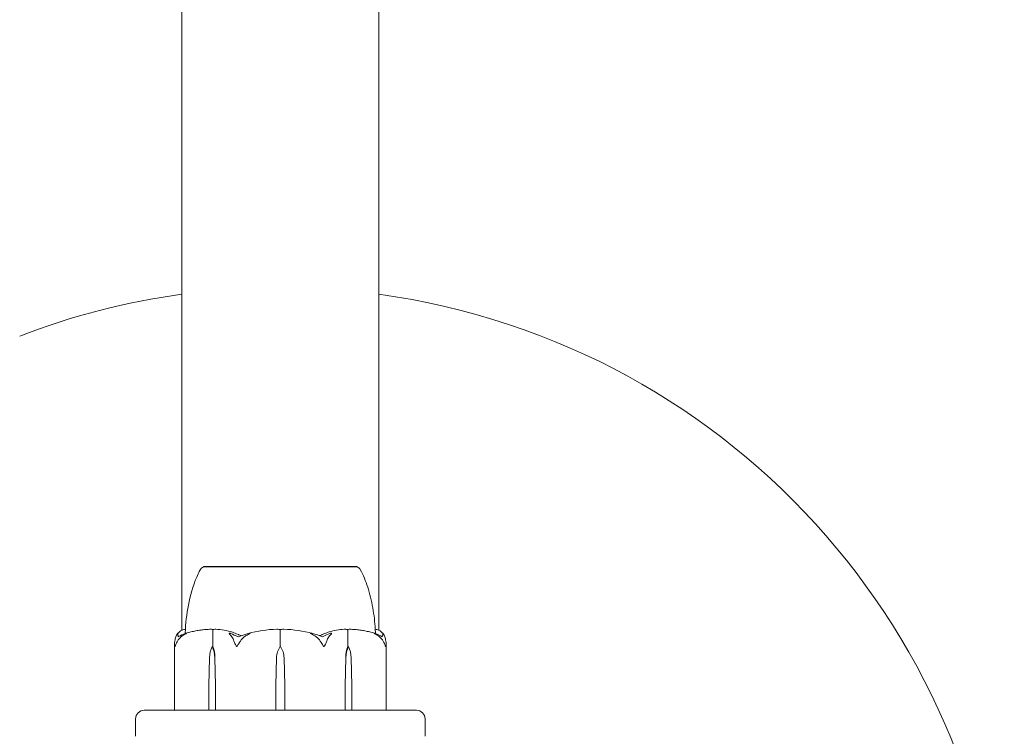
# Model space of a CAD drawing. Units: millimetres. Extents: x -2550 to 12000, y -3550 to 7200.
# Drawn here: x 7295 to 7465, y 47 to 171 of the extents above; entities that cross this region are included whole.
import ezdxf

# ---------------------------------------------------------------- set-up
doc = ezdxf.new("R2010")
doc.units = ezdxf.units.MM
doc.header["$MEASUREMENT"] = 0

msp = doc.modelspace()

# ---------------------------------------------------------------- linework, layer by layer
at = {"color": 0, "linetype": 'Continuous', "lineweight": 0}
for p, q in [((7323, 65.82), (7323, 954.18)), ((7357, 65.82), (7357, 954.18)), ((7353.25, 76.8), (7326.75, 76.8)), ((7326.75, 76.75), (7326.75, 76.8)), ((7353.25, 76.75), (7353.25, 76.8)), ((7328.37, 63), (7328.37, 65.8)), ((7340, 63), (7340, 65.8)), ((7351.63, 63), (7351.63, 65.8)), ((7321.75, 63.55), (7321.75, 52.1)), ((7328.23, 63), (7328.37, 63)), ((7351.77, 63), (7351.63, 63)), ((7358.25, 63.55), (7358.25, 52.1)), ((7327.68, 56.3), (7327.77, 61.07)), ((7328.68, 61.07), (7328.78, 56.3)), ((7328.71, 61.07), (7328.78, 56.3)), ((7339.22, 56.3), (7339.35, 61.07)), ((7340.65, 61.07), (7340.78, 56.3)), ((7351.22, 56.3), (7351.29, 61.07)), ((7351.22, 56.3), (7351.32, 61.07)), ((7352.23, 61.07), (7352.32, 56.3)), ((7327.68, 52.1), (7327.68, 56.3)), ((7328.78, 56.3), (7328.78, 52.1)), ((7339.22, 52.1), (7339.22, 56.3)), ((7340.78, 56.3), (7340.78, 52.1)), ((7351.22, 52.1), (7351.22, 56.3)), ((7352.32, 56.3), (7352.32, 52.1)), ((7316.5, 52), (7331.97, 52)), ((7331.97, 52), (7332.08, 52)), ((7333.08, 52), (7332.08, 52)), ((7333.08, 52), (7333.83, 52)), ((7333.83, 52), (7346.17, 52)), ((7346.17, 52), (7346.92, 52)), ((7347.92, 52), (7346.92, 52)), ((7347.92, 52), (7348.03, 52)), ((7348.03, 52), (7363.5, 52)), ((7315, 50.5), (7315, 47.5)), ((7365, 47.5), (7365, 50.5))]:
    msp.add_line(p, q, dxfattribs=at)
for centre, radius, start, end in [((7340, 0), 125, 97.8164, 111.1002), ((7340, 0), 125, 0, 82.1836), ((7327.07, 75.8), 1, 108.7828, 150.8906), ((7352.93, 75.8), 1, 29.1094, 71.2172), ((7340, 44.94), 21.06, 91.699, 105.312), ((7340, 44.94), 21.06, 74.688, 88.301), ((7342.85, 60.97), 3.5, 144.5719, 178.4), ((7337.15, 60.97), 3.5, 1.6, 35.4281), ((7316.5, 50.5), 1.5, 90, 180), ((7321.85, 52.1), 0.1, 180, 270), ((7358.15, 52.1), 0.1, 270, 0), ((7363.5, 50.5), 1.5, 360, 90)]:
    msp.add_arc(centre, radius, start, end, dxfattribs=at)
at = {"color": 0, "linetype": 'Continuous', "lineweight": 0, "extrusion": (1.79526e-16, 4.20765e-19, -1)}
for centre in [(7330.24, 60.97), (7353.79, 60.97)]:
    msp.add_ellipse(centre, major_axis=(0, 3.5), ratio=0.707107, start_param=-1.542871, end_param=-0.952459, dxfattribs=at)
at = {"color": 0, "linetype": 'Continuous', "lineweight": 0, "extrusion": (1.98224e-16, 2.18568e-17, -1)}
for centre in [(7326.21, 60.97), (7349.76, 60.97)]:
    msp.add_ellipse(centre, major_axis=(0, -3.5), ratio=0.707107, start_param=-2.189134, end_param=-1.598722, dxfattribs=at)
at = {"color": 0, "linetype": 'Continuous', "lineweight": 0, "extrusion": (2.41327e-16, 3.74679e-32, -1)}
msp.add_ellipse((7326.87, 60.97), major_axis=(0, -3.5), ratio=0.525772, start_param=-2.189134, end_param=-1.598722, dxfattribs=at)
at = {"color": 0, "linetype": 'Continuous', "lineweight": 0, "extrusion": (2.41327e-16, -2.10986e-32, -1)}
msp.add_ellipse((7353.13, 60.97), major_axis=(0, 3.5), ratio=0.525772, start_param=-1.542871, end_param=-0.952459, dxfattribs=at)
at = {"color": 0, "linetype": 'Continuous', "lineweight": 0, "extrusion": (2.24602e-16, -1.27181e-29, -1)}
msp.add_ellipse((7327.74, 52.1), major_axis=(0, 0.1), ratio=0.617883, start_param=-3.141593, end_param=-1.570796, dxfattribs=at)
at = {"color": 0, "linetype": 'Continuous', "lineweight": 0}
for centre, ratio, start_param, end_param in [((7328.86, 52.1), 0.796331, -4.712389, -3.141593), ((7339.21, 52.1), 0.126182, -3.141593, -1.570796), ((7340.79, 52.1), 0.126182, -4.712389, -3.141593), ((7351.14, 52.1), 0.796331, -3.141593, -1.570796)]:
    msp.add_ellipse(centre, major_axis=(0, 0.1), ratio=ratio, start_param=start_param, end_param=end_param, dxfattribs=at)
at = {"color": 0, "linetype": 'Continuous', "lineweight": 0, "extrusion": (2.24602e-16, -2.25723e-29, -1)}
msp.add_ellipse((7352.26, 52.1), major_axis=(0, 0.1), ratio=0.617883, start_param=-4.712389, end_param=-3.141593, dxfattribs=at)
at = {"color": 0, "linetype": 'Continuous', "lineweight": 0}
for points, knots in [([(7327.61, 76.76), (7327.58, 76.75), (7327.34, 76.75), (7327, 76.75), (7326.9, 76.75), (7326.78, 76.75), (7326.75, 76.75), (7326.75, 76.75)], [-0.7260908, -0.7260908, -0.7260908, -0.7260908, -0.5452044, -0.5452044, -0.4343149, -0.4343149, -0.3291008, -0.3291008, -0.3291008, -0.3291008]), ([(7327.92, 76.76), (7327.87, 76.76), (7327.81, 76.76), (7327.71, 76.76), (7327.66, 76.76), (7327.61, 76.76)], [-0.08256828, -0.08256828, -0.08256828, -0.08256828, -0.0412753, -0.0412753, 0, 0, 0, 0]), ([(7334.55, 76.76), (7334.48, 76.75), (7333.88, 76.75), (7332.66, 76.75), (7332.21, 76.75), (7330.93, 76.75), (7330.16, 76.75), (7328.89, 76.75), (7328.38, 76.75), (7327.95, 76.75), (7327.94, 76.76), (7327.92, 76.76)], [-0.7260908, -0.7260908, -0.7260908, -0.7260908, -0.5452044, -0.5452044, -0.4343149, -0.4343149, -0.2122564, -0.2122564, -0.0091929, -0.0091929, 0, 0, 0, 0]), ([(7335.31, 76.76), (7335.18, 76.76), (7335.06, 76.76), (7334.8, 76.76), (7334.68, 76.76), (7334.55, 76.76)], [-0.08256828, -0.08256828, -0.08256828, -0.08256828, -0.0412753, -0.0412753, 0, 0, 0, 0]), ([(7344.69, 76.76), (7344.61, 76.75), (7344, 76.75), (7342.61, 76.75), (7342.08, 76.75), (7340.46, 76.75), (7339.37, 76.75), (7337.3, 76.75), (7336.34, 76.75), (7335.38, 76.75), (7335.34, 76.76), (7335.31, 76.76)], [-0.7260908, -0.7260908, -0.7260908, -0.7260908, -0.5452044, -0.5452044, -0.4343149, -0.4343149, -0.2122564, -0.2122564, -0.0091929, -0.0091929, 0, 0, 0, 0]), ([(7345.45, 76.76), (7345.32, 76.76), (7345.2, 76.76), (7344.94, 76.76), (7344.82, 76.76), (7344.69, 76.76)], [-0.08256828, -0.08256828, -0.08256828, -0.08256828, -0.0412753, -0.0412753, 0, 0, 0, 0]), ([(7352.08, 76.76), (7352.04, 76.75), (7351.78, 76.75), (7351.04, 76.75), (7350.73, 76.75), (7349.72, 76.75), (7348.94, 76.75), (7347.29, 76.75), (7346.44, 76.75), (7345.51, 76.75), (7345.48, 76.76), (7345.45, 76.76)], [-0.7260908, -0.7260908, -0.7260908, -0.7260908, -0.5452044, -0.5452044, -0.4343149, -0.4343149, -0.2122564, -0.2122564, -0.0091929, -0.0091929, 0, 0, 0, 0]), ([(7352.39, 76.76), (7352.34, 76.76), (7352.29, 76.76), (7352.19, 76.76), (7352.13, 76.76), (7352.08, 76.76)], [-0.08256828, -0.08256828, -0.08256828, -0.08256828, -0.0412753, -0.0412753, 0, 0, 0, 0]), ([(7353.25, 76.75), (7353.25, 76.75), (7353.21, 76.75), (7353.01, 76.75), (7352.77, 76.75), (7352.42, 76.75), (7352.4, 76.76), (7352.39, 76.76)], [-0.3291008, -0.3291008, -0.3291008, -0.3291008, -0.2122564, -0.2122564, -0.0091929, -0.0091929, 0, 0, 0, 0]), ([(7323.6, 65.99), (7323.69, 67.59), (7323.91, 69.19), (7324.6, 72.41), (7325.09, 74.06), (7325.95, 75.82), (7326.07, 76.06), (7326.2, 76.29)], [0.069819, 0.069819, 0.069819, 0.069819, 4.879444, 4.879444, 9.962012, 9.962012, 10.752282, 10.752282, 10.752282, 10.752282]), ([(7353.8, 76.29), (7354.33, 75.33), (7354.75, 74.31), (7355.47, 72.11), (7355.75, 70.91), (7356.18, 68.48), (7356.33, 67.24), (7356.4, 65.99)], [0, 0, 0, 0, 3.273807, 3.273807, 6.948804, 6.948804, 10.689144, 10.689144, 10.689144, 10.689144]), ([(7321.78, 63.94), (7321.83, 64.22), (7321.89, 64.48), (7321.99, 64.78), (7322.04, 64.89), (7322.08, 64.98)], [3.7382233, 3.7382233, 3.7382233, 3.7382233, 3.8335399, 3.8335399, 3.8901312, 3.8901312, 3.8901312, 3.8901312]), ([(7322.08, 64.98), (7322.14, 65.12), (7322.22, 65.22), (7322.28, 65.28), (7322.29, 65.29), (7322.3, 65.3), (7322.31, 65.3), (7322.31, 65.31), (7322.32, 65.31), (7322.32, 65.31), (7322.32, 65.31), (7322.33, 65.32), (7322.33, 65.32), (7322.33, 65.32), (7322.34, 65.32), (7322.34, 65.32), (7322.34, 65.32), (7322.35, 65.31), (7322.35, 65.31), (7322.35, 65.29), (7322.35, 65.27), (7322.34, 65.25)], [0, 0, 0, 0, 0.083782, 0.083782, 0.0989561, 0.0989561, 0.1046942, 0.1046942, 0.1084847, 0.1084847, 0.1119261, 0.1119261, 0.1162251, 0.1162251, 0.1240905, 0.1240905, 0.1441922, 0.1441922, 0.1755436, 0.1755436, 0.2440325, 0.2440325, 0.2440325, 0.2440325]), ([(7323.28, 64.98), (7323.12, 64.89), (7322.98, 64.78), (7322.63, 64.48), (7322.4, 64.22), (7322.24, 63.94)], [0.9513258, 0.9513258, 0.9513258, 0.9513258, 1.0079171, 1.0079171, 1.1032338, 1.1032338, 1.1032338, 1.1032338]), ([(7322.27, 65.27), (7322.36, 65.36), (7322.44, 65.43), (7322.61, 65.57), (7322.7, 65.64), (7322.87, 65.75), (7322.96, 65.8), (7323.14, 65.88), (7323.23, 65.91), (7323.41, 65.97), (7323.5, 65.98), (7323.6, 65.99)], [1.3172983, 1.3172983, 1.3172983, 1.3172983, 1.3628155, 1.3628155, 1.4083328, 1.4083328, 1.45385, 1.45385, 1.4993672, 1.4993672, 1.5448844, 1.5448844, 1.5448844, 1.5448844]), ([(7323.58, 65.25), (7323.63, 65.27), (7323.75, 65.31), (7323.81, 65.32), (7323.81, 65.32), (7323.82, 65.32), (7323.82, 65.32), (7323.82, 65.32), (7323.82, 65.31), (7323.82, 65.31), (7323.82, 65.31), (7323.81, 65.31), (7323.81, 65.3), (7323.8, 65.3), (7323.8, 65.3), (7323.78, 65.28), (7323.77, 65.27), (7323.71, 65.24), (7323.64, 65.2), (7323.47, 65.1), (7323.37, 65.04), (7323.28, 64.98)], [0, 0, 0, 0, 0.02163494, 0.02163494, 0.02503799, 0.02503799, 0.02658143, 0.02658143, 0.02759534, 0.02759534, 0.02851464, 0.02851464, 0.02967905, 0.02967905, 0.03180712, 0.03180712, 0.03715407, 0.03715407, 0.05318117, 0.05318117, 0.07430463, 0.07430463, 0.07430463, 0.07430463]), ([(7323.6, 65.99), (7323.6, 65.95), (7323.6, 65.77), (7323.59, 65.4), (7323.58, 65.33), (7323.58, 65.25)], [-0.4421286, -0.4421286, -0.4421286, -0.4421286, -0.1182977, -0.1182977, -0.0510543, -0.0510543, -0.0510543, -0.0510543]), ([(7327.97, 65.99), (7327.69, 65.98), (7327.4, 65.97), (7326.83, 65.92), (7326.54, 65.89), (7325.97, 65.81), (7325.69, 65.76), (7325.12, 65.65), (7324.84, 65.59), (7324.28, 65.46), (7324, 65.38), (7323.72, 65.3)], [-1.5419973, -1.5419973, -1.5419973, -1.5419973, -1.4961014, -1.4961014, -1.4502054, -1.4502054, -1.4043095, -1.4043095, -1.3584135, -1.3584135, -1.3125176, -1.3125176, -1.3125176, -1.3125176]), ([(7327.97, 65.99), (7328.06, 65.99), (7328.15, 65.99), (7328.3, 65.96), (7328.36, 65.94), (7328.4, 65.92)], [0.00191346, 0.00191346, 0.00191346, 0.00191346, 0.03830031, 0.03830031, 0.06712735, 0.06712735, 0.06712735, 0.06712735]), ([(7328.4, 65.92), (7328.39, 65.91), (7328.38, 65.89), (7328.37, 65.85), (7328.37, 65.83), (7328.37, 65.8)], [-0.01326086, -0.01326086, -0.01326086, -0.01326086, -0.0075834, -0.0075834, 0, 0, 0, 0]), ([(7328.4, 65.92), (7328.43, 65.94), (7328.48, 65.95), (7328.62, 65.99), (7328.73, 66), (7328.84, 65.99)], [0.00423663, 0.00423663, 0.00423663, 0.00423663, 0.01823074, 0.01823074, 0.04341037, 0.04341037, 0.04341037, 0.04341037]), ([(7328.84, 65.99), (7329.82, 65.95), (7330.8, 65.77), (7332.06, 65.36), (7332.38, 65.23), (7332.72, 65.09), (7332.74, 65.08), (7332.75, 65.07)], [-0.4421286, -0.4421286, -0.4421286, -0.4421286, -0.1182977, -0.1182977, -0.0078038, -0.0078038, 0, 0, 0, 0]), ([(7331.38, 64.98), (7331.26, 65.12), (7331.18, 65.22), (7331.16, 65.28), (7331.16, 65.29), (7331.17, 65.3), (7331.17, 65.3), (7331.17, 65.31), (7331.17, 65.31), (7331.18, 65.31), (7331.18, 65.31), (7331.18, 65.32), (7331.19, 65.32), (7331.2, 65.32), (7331.2, 65.32), (7331.22, 65.32), (7331.24, 65.32), (7331.27, 65.31), (7331.29, 65.31), (7331.34, 65.29), (7331.37, 65.28), (7331.42, 65.26), (7331.43, 65.26), (7331.45, 65.25)], [0, 0, 0, 0, 0.0839151, 0.0839151, 0.0989446, 0.0989446, 0.1046848, 0.1046848, 0.1084776, 0.1084776, 0.1119224, 0.1119224, 0.1162276, 0.1162276, 0.1241078, 0.1241078, 0.1430125, 0.1430125, 0.1685672, 0.1685672, 0.220379, 0.220379, 0.2465121, 0.2465121, 0.2465121, 0.2465121]), ([(7331.99, 63.94), (7331.9, 64.22), (7331.77, 64.48), (7331.56, 64.78), (7331.47, 64.89), (7331.38, 64.98)], [3.7382233, 3.7382233, 3.7382233, 3.7382233, 3.8335399, 3.8335399, 3.8901312, 3.8901312, 3.8901312, 3.8901312]), ([(7332.71, 64.7), (7333.16, 64.86), (7333.62, 65.02), (7334.2, 65.19), (7334.32, 65.22), (7334.44, 65.25)], [0.0252215, 0.0252215, 0.0252215, 0.0252215, 0.1707724, 0.1707724, 0.2082955, 0.2082955, 0.2082955, 0.2082955]), ([(7334.27, 64.98), (7334.09, 64.89), (7333.93, 64.78), (7333.54, 64.48), (7333.28, 64.22), (7333.1, 63.94)], [0.9513258, 0.9513258, 0.9513258, 0.9513258, 1.0079171, 1.0079171, 1.1032338, 1.1032338, 1.1032338, 1.1032338]), ([(7334.44, 65.25), (7334.51, 65.27), (7334.67, 65.31), (7334.77, 65.32), (7334.78, 65.32), (7334.79, 65.32), (7334.79, 65.32), (7334.8, 65.31), (7334.8, 65.31), (7334.8, 65.31), (7334.8, 65.31), (7334.8, 65.31), (7334.8, 65.3), (7334.79, 65.3), (7334.79, 65.29), (7334.78, 65.28), (7334.76, 65.27), (7334.66, 65.2), (7334.48, 65.1), (7334.27, 64.98)], [0, 0, 0, 0, 0.02174229, 0.02174229, 0.02601809, 0.02601809, 0.02789878, 0.02789878, 0.02921607, 0.02921607, 0.0304774, 0.0304774, 0.03220048, 0.03220048, 0.03557693, 0.03557693, 0.04476146, 0.04476146, 0.09044467, 0.09044467, 0.09044467, 0.09044467]), ([(7339.38, 65.99), (7339.5, 65.99), (7339.64, 65.99), (7339.86, 65.96), (7339.94, 65.94), (7340, 65.92)], [0, 0, 0, 0, 0.03830031, 0.03830031, 0.06712735, 0.06712735, 0.06712735, 0.06712735]), ([(7340, 65.92), (7340.05, 65.94), (7340.11, 65.95), (7340.31, 65.99), (7340.46, 66), (7340.62, 65.99)], [0.00423663, 0.00423663, 0.00423663, 0.00423663, 0.01823074, 0.01823074, 0.04341037, 0.04341037, 0.04341037, 0.04341037]), ([(7340, 65.92), (7340, 65.91), (7340, 65.89), (7340, 65.85), (7340, 65.83), (7340, 65.8)], [0.01860277, 0.01860277, 0.01860277, 0.01860277, 0.02428669, 0.02428669, 0.03187873, 0.03187873, 0.03187873, 0.03187873]), ([(7345.73, 64.98), (7345.49, 65.12), (7345.3, 65.22), (7345.22, 65.28), (7345.21, 65.29), (7345.2, 65.3), (7345.2, 65.3), (7345.2, 65.31), (7345.2, 65.31), (7345.2, 65.31), (7345.2, 65.31), (7345.21, 65.32), (7345.21, 65.32), (7345.22, 65.32), (7345.22, 65.32), (7345.25, 65.32), (7345.26, 65.32), (7345.31, 65.31), (7345.34, 65.31), (7345.43, 65.29), (7345.5, 65.27), (7345.56, 65.25)], [0, 0, 0, 0, 0.083782, 0.083782, 0.0989561, 0.0989561, 0.1046942, 0.1046942, 0.1084847, 0.1084847, 0.1119261, 0.1119261, 0.1162251, 0.1162251, 0.1240905, 0.1240905, 0.1441922, 0.1441922, 0.1755436, 0.1755436, 0.2440325, 0.2440325, 0.2440325, 0.2440325]), ([(7346.9, 63.94), (7346.72, 64.22), (7346.46, 64.48), (7346.07, 64.78), (7345.91, 64.89), (7345.73, 64.98)], [3.7382233, 3.7382233, 3.7382233, 3.7382233, 3.8335399, 3.8335399, 3.8901312, 3.8901312, 3.8901312, 3.8901312]), ([(7346.76, 64.88), (7346.76, 64.88), (7346.76, 64.88), (7346.95, 64.95), (7347.11, 65.01), (7347.25, 65.07)], [-0.06235471, -0.06235471, -0.06235471, -0.06235471, -0.06220607, -0.06220607, 0, 0, 0, 0]), ([(7347.25, 65.07), (7347.28, 65.09), (7347.32, 65.1), (7347.46, 65.16), (7347.54, 65.2), (7347.9, 65.34), (7348.17, 65.44), (7349.29, 65.78), (7350.15, 65.94), (7351.06, 65.99), (7351.11, 65.99), (7351.16, 65.99)], [-0.9823146, -0.9823146, -0.9823146, -0.9823146, -0.9655303, -0.9655303, -0.9355677, -0.9355677, -0.8408895, -0.8408895, -0.5554016, -0.5554016, -0.5395267, -0.5395267, -0.5395267, -0.5395267]), ([(7348.62, 64.98), (7348.53, 64.89), (7348.44, 64.78), (7348.23, 64.48), (7348.1, 64.22), (7348.01, 63.94)], [0.9513258, 0.9513258, 0.9513258, 0.9513258, 1.0079171, 1.0079171, 1.1032338, 1.1032338, 1.1032338, 1.1032338]), ([(7348.55, 65.25), (7348.6, 65.27), (7348.71, 65.31), (7348.78, 65.32), (7348.79, 65.32), (7348.81, 65.32), (7348.81, 65.32), (7348.82, 65.32), (7348.82, 65.31), (7348.83, 65.31), (7348.83, 65.31), (7348.83, 65.31), (7348.83, 65.3), (7348.84, 65.3), (7348.84, 65.3), (7348.84, 65.28), (7348.84, 65.27), (7348.82, 65.24), (7348.8, 65.2), (7348.73, 65.1), (7348.67, 65.04), (7348.62, 64.98)], [0, 0, 0, 0, 0.02163494, 0.02163494, 0.02503799, 0.02503799, 0.02658143, 0.02658143, 0.02759534, 0.02759534, 0.02851464, 0.02851464, 0.02967905, 0.02967905, 0.03180712, 0.03180712, 0.03715407, 0.03715407, 0.05318117, 0.05318117, 0.07430463, 0.07430463, 0.07430463, 0.07430463]), ([(7351.16, 65.99), (7351.25, 65.99), (7351.34, 65.99), (7351.5, 65.96), (7351.56, 65.94), (7351.6, 65.92)], [0, 0, 0, 0, 0.03830031, 0.03830031, 0.06712735, 0.06712735, 0.06712735, 0.06712735]), ([(7351.6, 65.92), (7351.64, 65.94), (7351.68, 65.95), (7351.81, 65.99), (7351.92, 65.99), (7352.03, 65.99)], [0.00423663, 0.00423663, 0.00423663, 0.00423663, 0.01823074, 0.01823074, 0.04241485, 0.04241485, 0.04241485, 0.04241485]), ([(7351.6, 65.92), (7351.61, 65.91), (7351.62, 65.89), (7351.63, 65.85), (7351.63, 65.83), (7351.63, 65.8)], [-0.01326086, -0.01326086, -0.01326086, -0.01326086, -0.0075834, -0.0075834, 0, 0, 0, 0]), ([(7356.28, 65.3), (7356, 65.38), (7355.72, 65.46), (7355.16, 65.59), (7354.88, 65.65), (7354.31, 65.76), (7354.03, 65.81), (7353.46, 65.89), (7353.17, 65.92), (7352.6, 65.97), (7352.31, 65.98), (7352.03, 65.99)], [1.3125176, 1.3125176, 1.3125176, 1.3125176, 1.3584135, 1.3584135, 1.4043095, 1.4043095, 1.4502054, 1.4502054, 1.4961014, 1.4961014, 1.5419973, 1.5419973, 1.5419973, 1.5419973]), ([(7356.72, 64.98), (7356.51, 65.12), (7356.32, 65.22), (7356.22, 65.28), (7356.2, 65.29), (7356.19, 65.3), (7356.19, 65.3), (7356.18, 65.31), (7356.18, 65.31), (7356.18, 65.31), (7356.18, 65.31), (7356.18, 65.32), (7356.18, 65.32), (7356.18, 65.32), (7356.19, 65.32), (7356.19, 65.32), (7356.21, 65.32), (7356.23, 65.31), (7356.25, 65.31), (7356.3, 65.29), (7356.33, 65.28), (7356.38, 65.26), (7356.4, 65.26), (7356.42, 65.25)], [0, 0, 0, 0, 0.0839151, 0.0839151, 0.0989446, 0.0989446, 0.1046848, 0.1046848, 0.1084776, 0.1084776, 0.1119224, 0.1119224, 0.1162276, 0.1162276, 0.1241078, 0.1241078, 0.1430125, 0.1430125, 0.1685672, 0.1685672, 0.220379, 0.220379, 0.2465121, 0.2465121, 0.2465121, 0.2465121]), ([(7356.42, 65.25), (7356.42, 65.35), (7356.41, 65.44), (7356.4, 65.78), (7356.4, 65.94), (7356.4, 65.99), (7356.4, 65.99), (7356.4, 65.99)], [-0.9299629, -0.9299629, -0.9299629, -0.9299629, -0.8408895, -0.8408895, -0.5554016, -0.5554016, -0.5395267, -0.5395267, -0.5395267, -0.5395267]), ([(7356.4, 65.99), (7356.5, 65.98), (7356.59, 65.97), (7356.77, 65.91), (7356.86, 65.88), (7357.04, 65.8), (7357.13, 65.75), (7357.3, 65.64), (7357.39, 65.57), (7357.56, 65.43), (7357.64, 65.36), (7357.73, 65.27)], [-1.5448844, -1.5448844, -1.5448844, -1.5448844, -1.4993672, -1.4993672, -1.45385, -1.45385, -1.4083328, -1.4083328, -1.3628155, -1.3628155, -1.3172983, -1.3172983, -1.3172983, -1.3172983]), ([(7357.76, 63.94), (7357.6, 64.22), (7357.37, 64.48), (7357.02, 64.78), (7356.88, 64.89), (7356.72, 64.98)], [3.7382233, 3.7382233, 3.7382233, 3.7382233, 3.8335399, 3.8335399, 3.8901312, 3.8901312, 3.8901312, 3.8901312]), ([(7357.66, 65.25), (7357.65, 65.27), (7357.64, 65.31), (7357.66, 65.32), (7357.66, 65.32), (7357.67, 65.32), (7357.67, 65.32), (7357.68, 65.31), (7357.68, 65.31), (7357.68, 65.31), (7357.69, 65.31), (7357.69, 65.31), (7357.69, 65.3), (7357.7, 65.3), (7357.71, 65.29), (7357.72, 65.28), (7357.74, 65.27), (7357.8, 65.2), (7357.87, 65.1), (7357.92, 64.98)], [0, 0, 0, 0, 0.02174223, 0.02174223, 0.02601828, 0.02601828, 0.02789892, 0.02789892, 0.02921621, 0.02921621, 0.03047758, 0.03047758, 0.03220078, 0.03220078, 0.03557757, 0.03557757, 0.0447634, 0.0447634, 0.09044834, 0.09044834, 0.09044834, 0.09044834]), ([(7357.92, 64.98), (7357.96, 64.89), (7358.01, 64.78), (7358.11, 64.48), (7358.17, 64.22), (7358.22, 63.94)], [0.9513258, 0.9513258, 0.9513258, 0.9513258, 1.0079171, 1.0079171, 1.1032338, 1.1032338, 1.1032338, 1.1032338]), ([(7321.83, 63), (7321.83, 63), (7321.83, 63), (7321.82, 63), (7321.82, 63), (7321.82, 63.01), (7321.81, 63.01), (7321.81, 63.03), (7321.8, 63.04), (7321.79, 63.1), (7321.78, 63.16), (7321.75, 63.38), (7321.73, 63.64), (7321.78, 63.94)], [0.1437063, 0.1437063, 0.1437063, 0.1437063, 0.1444549, 0.1444549, 0.1510723, 0.1510723, 0.1597674, 0.1597674, 0.173602, 0.173602, 0.2046621, 0.2046621, 0.2689484, 0.2689484, 0.2689484, 0.2689484]), ([(7322.24, 63.94), (7322.14, 63.76), (7322.05, 63.57), (7321.91, 63.21), (7321.87, 63.06), (7321.84, 63.01), (7321.84, 63.01), (7321.83, 63), (7321.83, 63), (7321.83, 63)], [0.0003075, 0.0003075, 0.0003075, 0.0003075, 0.0653858, 0.0653858, 0.1281779, 0.1281779, 0.1373797, 0.1373797, 0.1437063, 0.1437063, 0.1437063, 0.1437063]), ([(7332.47, 63), (7332.47, 63), (7332.47, 63), (7332.47, 63), (7332.46, 63), (7332.45, 63.01), (7332.44, 63.01), (7332.43, 63.02), (7332.42, 63.04), (7332.38, 63.09), (7332.34, 63.15), (7332.23, 63.37), (7332.1, 63.63), (7331.99, 63.94)], [0.1479934, 0.1479934, 0.1479934, 0.1479934, 0.1486352, 0.1486352, 0.1554192, 0.1554192, 0.1642585, 0.1642585, 0.1782597, 0.1782597, 0.2096161, 0.2096161, 0.2752826, 0.2752826, 0.2752826, 0.2752826]), ([(7333.1, 63.94), (7332.99, 63.77), (7332.88, 63.59), (7332.65, 63.22), (7332.56, 63.06), (7332.5, 63.01), (7332.49, 63.01), (7332.48, 63), (7332.48, 63), (7332.47, 63)], [0.0028316, 0.0028316, 0.0028316, 0.0028316, 0.0656741, 0.0656741, 0.1317735, 0.1317735, 0.1413425, 0.1413425, 0.1479934, 0.1479934, 0.1479934, 0.1479934]), ([(7347.53, 63), (7347.53, 63), (7347.53, 63), (7347.52, 63), (7347.52, 63), (7347.5, 63.01), (7347.5, 63.01), (7347.48, 63.03), (7347.47, 63.04), (7347.43, 63.1), (7347.39, 63.16), (7347.25, 63.38), (7347.09, 63.64), (7346.9, 63.94)], [0.1437039, 0.1437039, 0.1437039, 0.1437039, 0.1444525, 0.1444525, 0.1510698, 0.1510698, 0.1597648, 0.1597648, 0.1735994, 0.1735994, 0.2046593, 0.2046593, 0.2689442, 0.2689442, 0.2689442, 0.2689442]), ([(7348.01, 63.94), (7347.95, 63.76), (7347.87, 63.57), (7347.69, 63.21), (7347.61, 63.06), (7347.56, 63.01), (7347.55, 63.01), (7347.54, 63), (7347.53, 63), (7347.53, 63)], [0.0003058, 0.0003058, 0.0003058, 0.0003058, 0.0653852, 0.0653852, 0.1281758, 0.1281758, 0.1373774, 0.1373774, 0.1437039, 0.1437039, 0.1437039, 0.1437039]), ([(7358.17, 63), (7358.17, 63), (7358.17, 63), (7358.17, 63), (7358.17, 63), (7358.16, 63.01), (7358.16, 63.01), (7358.15, 63.02), (7358.15, 63.04), (7358.13, 63.09), (7358.11, 63.15), (7358.03, 63.37), (7357.93, 63.63), (7357.76, 63.94)], [0.1479937, 0.1479937, 0.1479937, 0.1479937, 0.1486355, 0.1486355, 0.1554195, 0.1554195, 0.1642588, 0.1642588, 0.1782601, 0.1782601, 0.2096165, 0.2096165, 0.2752831, 0.2752831, 0.2752831, 0.2752831]), ([(7358.22, 63.94), (7358.25, 63.77), (7358.26, 63.59), (7358.24, 63.22), (7358.21, 63.06), (7358.19, 63.01), (7358.18, 63.01), (7358.18, 63), (7358.18, 63), (7358.17, 63)], [0.0028316, 0.0028316, 0.0028316, 0.0028316, 0.0656737, 0.0656737, 0.1317737, 0.1317737, 0.1413427, 0.1413427, 0.1479937, 0.1479937, 0.1479937, 0.1479937])]:
    msp.add_open_spline(points, degree=3, knots=knots, dxfattribs=at)
for points in [[(7322.34, 65.25), (7322.31, 65.1), (7322.32, 64.92), (7322.39, 64.7)], [(7322.39, 64.7), (7322.77, 64.92), (7323.18, 65.1), (7323.58, 65.25)], [(7323.6, 65.99), (7323.6, 65.99), (7323.6, 65.99), (7323.6, 65.99)], [(7331.45, 65.25), (7331.84, 65.09), (7332.26, 64.91), (7332.71, 64.7)], [(7332.75, 65.07), (7332.89, 65.01), (7333.06, 64.95), (7333.24, 64.88)], [(7345.56, 65.25), (7346.1, 65.1), (7346.69, 64.92), (7347.29, 64.7)], [(7347.29, 64.7), (7347.77, 64.92), (7348.19, 65.1), (7348.55, 65.25)], [(7356.4, 65.99), (7356.4, 65.99), (7356.4, 65.99), (7356.4, 65.99)], [(7356.42, 65.25), (7356.85, 65.09), (7357.25, 64.91), (7357.61, 64.7)], [(7357.61, 64.7), (7357.68, 64.92), (7357.69, 65.1), (7357.66, 65.25)]]:
    msp.add_open_spline(points, degree=3, dxfattribs=at)

doc.saveas('drawing.dxf')
